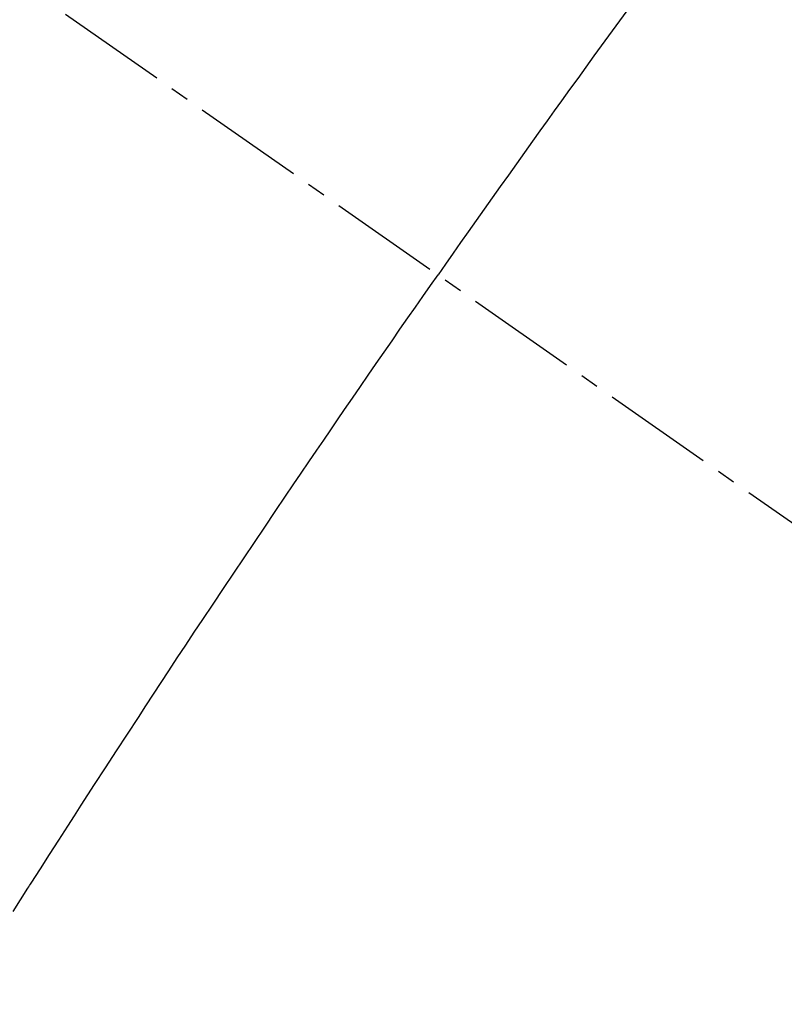
# Model space of a CAD drawing. Units: millimetres. Extents: x -109 to 26472, y -120 to 8847.
# Drawn here: x 16303 to 16309, y 6867 to 6874 of the extents above; entities that cross this region are included whole.
import ezdxf

# ---------------------------------------------------------------- set-up
doc = ezdxf.new("R2010")
doc.units = ezdxf.units.MM
doc.linetypes.add('CENTER2', pattern=[1.125, 0.75, -0.125, 0.125, -0.125])
doc.linetypes.add('HIDDEN', pattern=[0.375, 0.25, -0.125])
doc.layers.get('DEFPOINTS').update_dxf_attribs({"color": 146})
doc.layers.add('150-機器', color=8, linetype='Continuous')
doc.layers.add('166-寸法B', color=11, linetype='Continuous')
doc.styles.add('KH001', font='txt')
doc.dimstyles.new('KH1xx015', dxfattribs={"dimscale": 10, "dimtxt": 3.8, "dimasz": 0.8, "dimexe": 0.3, "dimexo": 1.2, "dimgap": 0.5, "dimtad": 3, "dimdec": 1, "dimdsep": 46, "dimlunit": 6, "dimtxsty": 'KH001', "dimblk": 'DOT', "dimcen": 1, "dimdle": 1, "dimclrd": 256, "dimclre": 256, "dimclrt": 256, "dimadec": 0, "dimazin": 0, "dimtfac": 1, "dimtdec": 1, "dimtix": 1, "dimtmove": 2, "dimatfit": 3, "dimldrblk": 'CLOSEDBLANK', "dimfxl": 1, "dimtolj": 1, "dimtzin": 0, "dimlwd": -1, "dimlwe": -1, "dimarcsym": 0})
doc.dimstyles.new('KH1xx030', dxfattribs={"dimscale": 30, "dimtxt": 2, "dimasz": 0.6, "dimexe": 0.3, "dimexo": 1.2, "dimgap": 0.5, "dimtad": 3, "dimdec": 1, "dimdsep": 46, "dimlunit": 6, "dimtxsty": 'KH001', "dimblk": 'DOT', "dimcen": 1, "dimdle": 1, "dimclrd": 256, "dimclre": 256, "dimclrt": 256, "dimadec": 0, "dimazin": 0, "dimtfac": 1, "dimtdec": 1, "dimtix": 1, "dimtmove": 2, "dimatfit": 3, "dimldrblk": 'CLOSEDBLANK', "dimfxl": 1, "dimtolj": 1, "dimtzin": 0, "dimlwd": -1, "dimlwe": -1, "dimarcsym": 0})

# ---------------------------------------------------------------- blocks, each defined once
blk = doc.blocks.new('F402_H')
at = {"layer": '150-機器', "color": 13, "linetype": 'CENTER2'}
blk.add_line((0, 0), (-244.018, -170.8633), dxfattribs=at)
at = {"layer": '150-機器', "color": 13, "linetype": 'HIDDEN'}
for points in [[(-213.8966, -147.0997), (-213.8229, -147.2009), (-213.7493, -147.3022), (-213.6759, -147.4036), (-213.621, -147.4796), (-213.5662, -147.5557), (-213.5115, -147.6318), (-213.4567, -147.7079), (-213.4081, -147.7755), (-213.3595, -147.8431), (-213.3109, -147.9108), (-213.2624, -147.9785), (-213.2077, -148.055), (-213.1532, -148.1315), (-213.0987, -148.2081), (-213.0443, -148.2848), (-212.99, -148.3612), (-212.9357, -148.4377), (-212.8816, -148.5142), (-212.8275, -148.5908), (-212.7766, -148.6633), (-212.7257, -148.7359), (-212.675, -148.8085), (-212.6242, -148.8811)], [(-209.7587, -153.1765), (-209.8088, -153.0975), (-209.8588, -153.0183), (-209.8643, -153.0097), (-209.8697, -153.001), (-209.8752, -152.9924), (-209.8807, -152.9837), (-209.942, -152.8873), (-210.0038, -152.7912), (-210.0659, -152.6952), (-210.1279, -152.5992), (-210.1729, -152.5294), (-210.2179, -152.4595), (-210.2628, -152.3896), (-210.3078, -152.3197), (-210.3814, -152.2063), (-210.4552, -152.093), (-210.5292, -151.9798), (-210.6032, -151.8666), (-210.6544, -151.7881), (-210.7057, -151.7095), (-210.757, -151.631), (-210.8085, -151.5526), (-210.8657, -151.4657), (-210.923, -151.3789), (-210.9805, -151.2922), (-211.038, -151.2056), (-211.1073, -151.1016), (-211.1766, -150.9977), (-211.2461, -150.8938), (-211.3156, -150.79), (-211.3854, -150.6861), (-211.4553, -150.5822), (-211.5253, -150.4784), (-211.5955, -150.3747), (-211.6481, -150.2972), (-211.7009, -150.2196), (-211.7537, -150.1422), (-211.8065, -150.0647), (-211.8534, -149.9959), (-211.9003, -149.9271), (-211.9472, -149.8583), (-211.9943, -149.7895), (-212.0475, -149.712), (-212.1007, -149.6346), (-212.1541, -149.5572), (-212.2075, -149.4798), (-212.2607, -149.4027), (-212.3141, -149.3255), (-212.3674, -149.2485), (-212.4209, -149.1715), (-212.4716, -149.0988), (-212.5225, -149.0262), (-212.5733, -148.9537), (-212.6242, -148.8811)]]:
    blk.add_lwpolyline(points, dxfattribs=at)
blk = doc.blocks.new('_Dot')
at = {"color": 0, "linetype": 'ByBlock', "lineweight": -2}
blk.add_line((-0.5, 0), (-1, 0), dxfattribs=at)
at = {"color": 0, "linetype": 'ByBlock', "const_width": 0.5}
blk.add_lwpolyline([(-0.25, 0, 1), (0.25, 0, 1)], format="xyb", close=True, dxfattribs=at)
blk = doc.blocks.new('*D341')
at = {"layer": '166-寸法B', "transparency": 16777216}
for p, q in [((16249.6408, 7240.9684), (16542.2356, 7240.9684)), ((16533.2356, 7222.9684), (16533.2356, 6833.9684)), ((16262.0415, 6815.9684), (16542.2356, 6815.9684))]:
    blk.add_line(p, q, dxfattribs=at)
at = {"layer": 'DEFPOINTS', "color": 0, "transparency": 16777216}
for p in [(16213.6408, 7240.9684), (16226.0415, 6815.9684), (16533.2356, 6815.9684)]:
    blk.add_point(p, dxfattribs=at)
at = {"layer": '166-寸法B', "transparency": 16777216, "xscale": 18, "yscale": 18, "zscale": 18}
for p, rotation in [((16533.2356, 7240.9684), 90), ((16533.2356, 6815.9684), 270)]:
    blk.add_blockref('_Dot', p, dxfattribs=dict(at, rotation=rotation))
at = {"layer": '166-寸法B', "transparency": 16777216, "insert": (16488.2356, 7028.4684), "char_height": 60, "attachment_point": 5, "rotation": 90, "style": 'KH001'}
blk.add_mtext('\\A1;425', dxfattribs=at)
blk = doc.blocks.new('_ClosedBlank')
at = {"color": 0, "linetype": 'ByBlock', "lineweight": -2}
for p, q in [((-1, 0.16667), (0, 0)), ((-1, 0.16667), (-1, -0.16667)), ((0, 0), (-1, -0.16667))]:
    blk.add_line(p, q, dxfattribs=at)
blk = doc.blocks.new('*D345')
at = {"layer": 'DEFPOINTS', "transparency": 16777216}
for p, q in [((16293.6408, 7012.9684), (16293.6408, 6809.0802)), ((16403.6408, 7012.9684), (16403.6408, 6809.0802)), ((16395.6408, 6812.0802), (16301.6408, 6812.0802))]:
    blk.add_line(p, q, dxfattribs=at)
at = {"layer": 'DEFPOINTS', "color": 0, "transparency": 16777216}
for p in [(16293.6408, 7024.9684), (16403.6408, 7024.9684), (16293.6408, 6812.0802)]:
    blk.add_point(p, dxfattribs=at)
at = {"layer": 'DEFPOINTS', "transparency": 16777216, "xscale": 8, "yscale": 8, "zscale": 8, "rotation": 180}
blk.add_blockref('_Dot', (16293.6408, 6812.0802), dxfattribs=at)
at = {"layer": 'DEFPOINTS', "transparency": 16777216, "xscale": 8, "yscale": 8, "zscale": 8}
blk.add_blockref('_Dot', (16403.6408, 6812.0802), dxfattribs=at)
at = {"layer": 'DEFPOINTS', "transparency": 16777216, "insert": (16348.6408, 6836.0802), "char_height": 38, "attachment_point": 5, "style": 'KH001'}
blk.add_mtext('\\A1;110', dxfattribs=at)

msp = doc.modelspace()

# ---------------------------------------------------------------- block references
at = {"layer": '150-機器', "xscale": -1}
msp.add_blockref('F402_H', (16093.6481, 7021.1609), dxfattribs=at)

# ---------------------------------------------------------------- dimensions: what is measured, and where the dimension line sits
at = {"layer": '166-寸法B'}
dim = msp.add_linear_dim(base=(16533.2356, 6815.9684), p1=(16213.6408, 7240.9684), p2=(16226.0415, 6815.9684), angle=90, dimstyle='KH1xx030', dxfattribs=at)
dim.commit()
dim.dimension.update_dxf_attribs({"geometry": '*D341', "text_midpoint": (16488.2356, 7028.4684)})
at = {"layer": 'DEFPOINTS'}
dim = msp.add_linear_dim(base=(16293.6408, 6812.0802), p1=(16403.6408, 7024.9684), p2=(16293.6408, 7024.9684), dimstyle='KH1xx015', dxfattribs=at)
dim.commit()
dim.dimension.update_dxf_attribs({"geometry": '*D345', "text_midpoint": (16348.6408, 6836.0802)})

doc.saveas('drawing.dxf')
